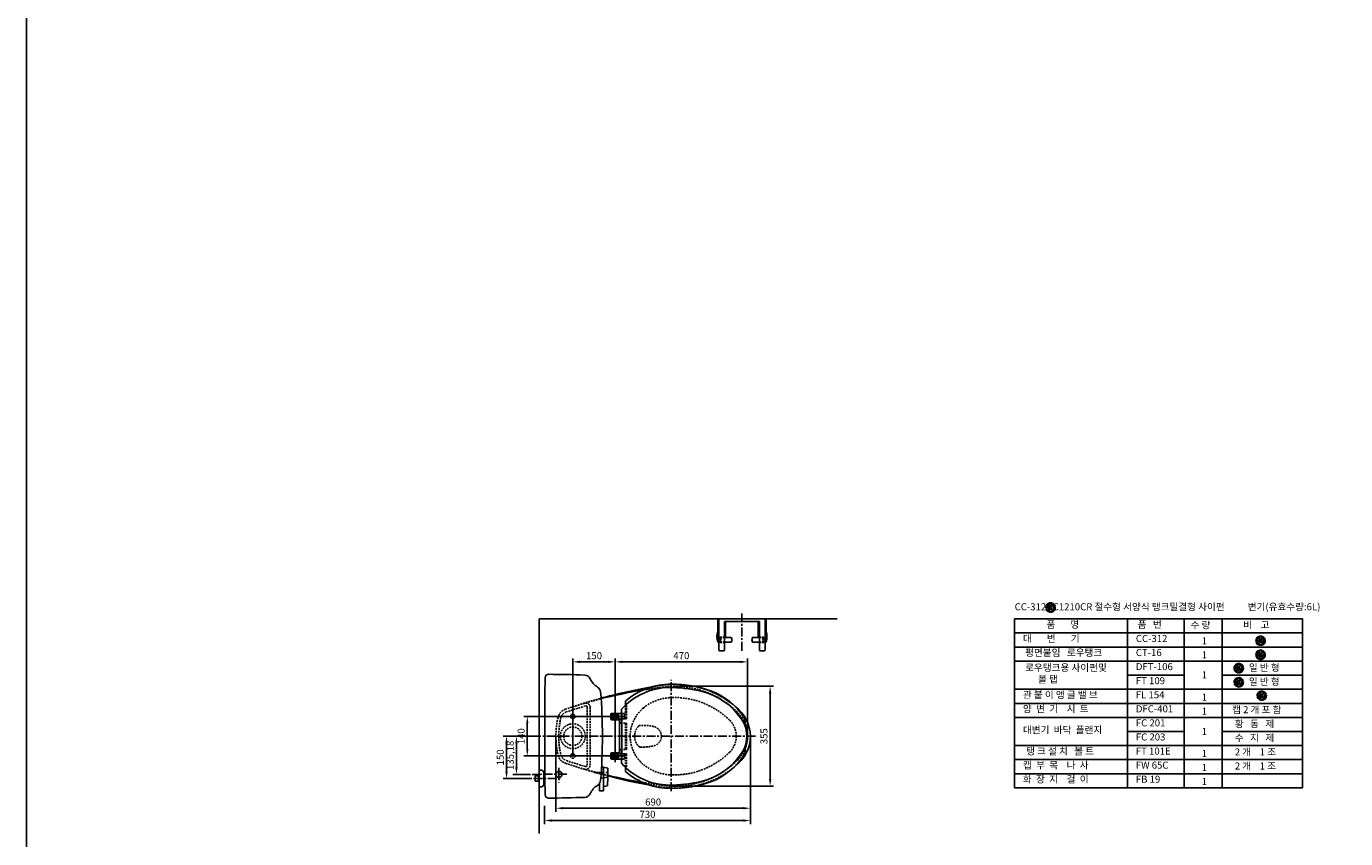
# Model space of a CAD drawing. Units: millimetres. Extents: x 1545303 to 1823149, y 1682205 to 1893693.
# Drawn here: x 1632419 to 1637105, y 1708586 to 1711471 of the extents above; entities that cross this region are included whole.
import ezdxf

# ---------------------------------------------------------------- set-up
doc = ezdxf.new("R2010")
doc.units = ezdxf.units.MM
doc.linetypes.add('CENTER', pattern=[50.8, 31.75, -6.35, 6.35, -6.35])
doc.linetypes.add('HIDDEN', pattern=[9.525, 6.35, -3.175])
for name, color, linetype in [('CENTER', 2, 'CENTER'), ('CERAMIC', 7, 'Continuous'), ('dim', 8, 'Continuous'), ('FAUCET', 4, 'Continuous'), ('HIDDEN', 8, 'HIDDEN'), ('TEXT', 3, 'Continuous'), ('WALLLINE', 5, 'Continuous')]:
    doc.layers.add(name, color=color, linetype=linetype)
doc.styles.add('HAN', font='TXT.shx', dxfattribs={"bigfont": 'GHS.shx'})
doc.styles.get("Standard").update_dxf_attribs({"font": 'HMKMMAG.TTF'})
doc.dimstyles.new('ISO-25', dxfattribs={"dimtxt": 2.5, "dimasz": 2.5, "dimexe": 1.25, "dimexo": 0.625, "dimtad": 1, "dimtxsty": 'Standard', "dimcen": 2.5, "dimadec": 0, "dimazin": 0, "dimtfac": 1, "dimtmove": 0, "dimatfit": 3, "dimfxl": 1, "dimarcsym": 0})

# ---------------------------------------------------------------- blocks, each defined once
blk = doc.blocks.new('*D1330')
at = {"layer": 'Defpoints', "color": 0, "linetype": 'Continuous', "transparency": 16777216}
for p in [(1634990.4, 1708949.8), (1634259.5, 1708709), (1634990.4, 1708650.3)]:
    blk.add_point(p, dxfattribs=at)
at = {"layer": 'dim', "color": 0, "linetype": 'Continuous', "lineweight": -2, "transparency": 16777216}
for p, q in [((1634990.4, 1708943.6), (1634990.4, 1708637.8)), ((1634259.5, 1708702.7), (1634259.5, 1708637.8)), ((1634284.5, 1708650.3), (1634965.4, 1708650.3))]:
    blk.add_line(p, q, dxfattribs=at)
at = {"layer": 'dim', "color": 0, "linetype": 'Continuous', "transparency": 16777216}
for points in [[(1634284.5, 1708654.5), (1634284.5, 1708646.1), (1634259.5, 1708650.3)], [(1634965.4, 1708654.5), (1634965.4, 1708646.1), (1634990.4, 1708650.3)]]:
    blk.add_solid(points, dxfattribs=at)
at = {"layer": 'dim', "color": 0, "linetype": 'Continuous', "transparency": 16777216, "insert": (1634625, 1708669.1), "char_height": 25, "attachment_point": 5}
blk.add_mtext('730', dxfattribs=at)
blk = doc.blocks.new('*D1331')
at = {"layer": 'Defpoints', "color": 0, "linetype": 'Continuous', "transparency": 16777216}
for p in [(1634980.4, 1709214), (1634510.4, 1709035), (1634980.4, 1708949.6)]:
    blk.add_point(p, dxfattribs=at)
at = {"layer": 'dim', "color": 0, "linetype": 'Continuous', "lineweight": -2, "transparency": 16777216}
for p, q in [((1634510.4, 1709041.2), (1634510.4, 1709226.5)), ((1634535.4, 1709214), (1634955.4, 1709214)), ((1634980.4, 1708955.8), (1634980.4, 1709226.5))]:
    blk.add_line(p, q, dxfattribs=at)
at = {"layer": 'dim', "color": 0, "linetype": 'Continuous', "transparency": 16777216}
for points in [[(1634535.4, 1709218.2), (1634535.4, 1709209.9), (1634510.4, 1709214)], [(1634955.4, 1709218.2), (1634955.4, 1709209.9), (1634980.4, 1709214)]]:
    blk.add_solid(points, dxfattribs=at)
at = {"layer": 'dim', "color": 0, "linetype": 'Continuous', "transparency": 16777216, "insert": (1634745.4, 1709232.8), "char_height": 25, "attachment_point": 5}
blk.add_mtext('470', dxfattribs=at)
blk = doc.blocks.new('*D1332')
at = {"layer": 'Defpoints', "color": 0, "linetype": 'Continuous', "transparency": 16777216}
for p in [(1634299.7, 1708949.6), (1634990.4, 1708949.6), (1634990.4, 1708694.1)]:
    blk.add_point(p, dxfattribs=at)
at = {"layer": 'dim', "color": 0, "linetype": 'Continuous', "lineweight": -2, "transparency": 16777216}
for p, q in [((1634299.7, 1708943.3), (1634299.7, 1708681.6)), ((1634990.4, 1708943.3), (1634990.4, 1708681.6)), ((1634324.7, 1708694.1), (1634965.4, 1708694.1))]:
    blk.add_line(p, q, dxfattribs=at)
at = {"layer": 'dim', "color": 0, "linetype": 'Continuous', "transparency": 16777216}
for points in [[(1634324.7, 1708698.2), (1634324.7, 1708689.9), (1634299.7, 1708694.1)], [(1634965.4, 1708698.2), (1634965.4, 1708689.9), (1634990.4, 1708694.1)]]:
    blk.add_solid(points, dxfattribs=at)
at = {"layer": 'dim', "color": 0, "linetype": 'Continuous', "transparency": 16777216, "insert": (1634645.1, 1708712.8), "char_height": 25, "attachment_point": 5}
blk.add_mtext('690', dxfattribs=at)
blk = doc.blocks.new('*D1333')
at = {"layer": 'Defpoints', "color": 0, "linetype": 'Continuous', "transparency": 16777216}
for p in [(1634510.4, 1709214), (1634359.9, 1708871.5), (1634510.4, 1708871.5)]:
    blk.add_point(p, dxfattribs=at)
at = {"layer": 'dim', "color": 0, "linetype": 'Continuous', "lineweight": -2, "transparency": 16777216}
for p, q in [((1634359.9, 1708877.8), (1634359.9, 1709226.5)), ((1634384.9, 1709214), (1634485.4, 1709214)), ((1634510.4, 1708877.8), (1634510.4, 1709226.5))]:
    blk.add_line(p, q, dxfattribs=at)
at = {"layer": 'dim', "color": 0, "linetype": 'Continuous', "transparency": 16777216}
for points in [[(1634384.9, 1709218.2), (1634384.9, 1709209.9), (1634359.9, 1709214)], [(1634485.4, 1709218.2), (1634485.4, 1709209.9), (1634510.4, 1709214)]]:
    blk.add_solid(points, dxfattribs=at)
at = {"layer": 'dim', "color": 0, "linetype": 'Continuous', "transparency": 16777216, "insert": (1634435.2, 1709232.8), "char_height": 25, "attachment_point": 5}
blk.add_mtext('150', dxfattribs=at)
blk = doc.blocks.new('*D1334')
at = {"layer": 'Defpoints', "color": 0, "linetype": 'Continuous', "transparency": 16777216}
for p in [(1634198.1, 1709020.1), (1634510.4, 1709020.1), (1634510.4, 1708879.6)]:
    blk.add_point(p, dxfattribs=at)
at = {"layer": 'dim', "color": 0, "linetype": 'Continuous', "lineweight": -2, "transparency": 16777216}
for p, q in [((1634504.2, 1709020.1), (1634185.6, 1709020.1)), ((1634198.1, 1708904.6), (1634198.1, 1708995.1)), ((1634504.2, 1708879.6), (1634185.6, 1708879.6))]:
    blk.add_line(p, q, dxfattribs=at)
at = {"layer": 'dim', "color": 0, "linetype": 'Continuous', "transparency": 16777216}
for points in [[(1634194, 1708995.1), (1634202.3, 1708995.1), (1634198.1, 1709020.1)], [(1634194, 1708904.6), (1634202.3, 1708904.6), (1634198.1, 1708879.6)]]:
    blk.add_solid(points, dxfattribs=at)
at = {"layer": 'dim', "color": 0, "linetype": 'Continuous', "transparency": 16777216, "insert": (1634179.4, 1708949.8), "char_height": 25, "attachment_point": 5, "rotation": 90}
blk.add_mtext('140', dxfattribs=at)
blk = doc.blocks.new('*D1335')
at = {"layer": 'Defpoints', "color": 0, "linetype": 'Continuous', "transparency": 16777216}
for p in [(1634124.3, 1708949.6), (1634234.8, 1708949.6), (1634220.4, 1708799.6)]:
    blk.add_point(p, dxfattribs=at)
at = {"layer": 'dim', "color": 0, "linetype": 'Continuous', "lineweight": -2, "transparency": 16777216}
for p, q in [((1634228.5, 1708949.6), (1634111.8, 1708949.6)), ((1634124.3, 1708824.6), (1634124.3, 1708924.6)), ((1634214.2, 1708799.6), (1634111.8, 1708799.6))]:
    blk.add_line(p, q, dxfattribs=at)
at = {"layer": 'dim', "color": 0, "linetype": 'Continuous', "transparency": 16777216}
for points in [[(1634120.1, 1708924.6), (1634128.5, 1708924.6), (1634124.3, 1708949.6)], [(1634120.1, 1708824.6), (1634128.5, 1708824.6), (1634124.3, 1708799.6)]]:
    blk.add_solid(points, dxfattribs=at)
at = {"layer": 'dim', "color": 0, "linetype": 'Continuous', "transparency": 16777216, "insert": (1634105.5, 1708874.6), "char_height": 25, "attachment_point": 5, "rotation": 90}
blk.add_mtext('150', dxfattribs=at)
blk = doc.blocks.new('*D1336')
at = {"layer": 'Defpoints', "color": 0, "linetype": 'Continuous', "transparency": 16777216}
for p in [(1634159.6, 1708949.6), (1634251.8, 1708949.6), (1634215.1, 1708814.4)]:
    blk.add_point(p, dxfattribs=at)
at = {"layer": 'dim', "color": 0, "linetype": 'Continuous', "lineweight": -2, "transparency": 16777216}
for p, q in [((1634245.6, 1708949.6), (1634147.1, 1708949.6)), ((1634159.6, 1708839.4), (1634159.6, 1708924.6)), ((1634208.9, 1708814.4), (1634147.1, 1708814.4))]:
    blk.add_line(p, q, dxfattribs=at)
at = {"layer": 'dim', "color": 0, "linetype": 'Continuous', "transparency": 16777216}
for points in [[(1634155.5, 1708924.6), (1634163.8, 1708924.6), (1634159.6, 1708949.6)], [(1634155.5, 1708839.4), (1634163.8, 1708839.4), (1634159.6, 1708814.4)]]:
    blk.add_solid(points, dxfattribs=at)
at = {"layer": 'dim', "color": 0, "linetype": 'Continuous', "transparency": 16777216, "insert": (1634140.8, 1708882), "char_height": 25, "attachment_point": 5, "rotation": 90}
blk.add_mtext('135,18', dxfattribs=at)
blk = doc.blocks.new('*D1337')
at = {"layer": 'Defpoints', "color": 0, "linetype": 'Continuous', "transparency": 16777216}
for p in [(1634720.1, 1709127.3), (1634720.1, 1708772.3), (1635060.7, 1708772.3)]:
    blk.add_point(p, dxfattribs=at)
at = {"layer": 'dim', "color": 0, "linetype": 'Continuous', "lineweight": -2, "transparency": 16777216}
for p, q in [((1634726.4, 1709127.3), (1635073.2, 1709127.3)), ((1635060.7, 1709102.3), (1635060.7, 1708797.3)), ((1634726.4, 1708772.3), (1635073.2, 1708772.3))]:
    blk.add_line(p, q, dxfattribs=at)
at = {"layer": 'dim', "color": 0, "linetype": 'Continuous', "transparency": 16777216}
for points in [[(1635056.5, 1709102.3), (1635064.9, 1709102.3), (1635060.7, 1709127.3)], [(1635056.5, 1708797.3), (1635064.9, 1708797.3), (1635060.7, 1708772.3)]]:
    blk.add_solid(points, dxfattribs=at)
at = {"layer": 'dim', "color": 0, "linetype": 'Continuous', "transparency": 16777216, "insert": (1635042, 1708949.8), "char_height": 25, "attachment_point": 5, "rotation": 90}
blk.add_mtext('355', dxfattribs=at)
blk = doc.blocks.new('A$C76E50960')
h = blk.add_hatch()
h.set_pattern_fill('ANSI31', color=256, style=0)
h.set_pattern_definition([(45, (-2643.54956, -192.0443), (-0.0883883476, 0.0883883476), [])])
h.paths.add_polyline_path([(14, 18.2), (14, 24.7), (11, 24.7), (11, 8.7), (14, 8.7), (14, 13.5), (15.1, 14.9), (20.6, 8.7), (25.1, 8.7), (17.1, 17.4), (24.2, 24.7), (20.3, 24.7)])
for p, q in [((0.8, 11.5), (3.8, 11.5)), ((11, 24.7), (11, 8.7)), ((14, 24.7), (11, 24.7)), ((11, 8.7), (14, 8.7)), ((14, 18.2), (20.3, 24.7)), ((14, 24.7), (14, 18.2)), ((14, 13.5), (15.1, 14.9)), ((14, 13.5), (14, 8.7)), ((20.6, 8.7), (15.1, 14.9)), ((17.1, 17.4), (24.2, 24.7)), ((25.1, 8.7), (17.1, 17.4)), ((20.3, 24.7), (24.2, 24.7)), ((20.6, 8.7), (25.1, 8.7)), ((29.6, 21.5), (32.6, 21.5))]:
    blk.add_line(p, q)
at = {"layer": 'TEXT'}
for p, q in [((0, 17.7), (3.6, 21.3)), ((0, 17.3), (3.5, 20.7)), ((0, 16.9), (3.3, 20.2)), ((0, 16.5), (3.2, 19.7)), ((0, 16.2), (3.1, 19.3)), ((0, 15.8), (3, 18.8)), ((0, 15.5), (2.9, 18.4)), ((0.1, 18.5), (4.1, 22.5)), ((0.1, 18.1), (3.9, 21.9)), ((0.1, 15.2), (3, 18.1)), ((0.2, 19.3), (5.1, 24.1)), ((0.2, 18.9), (4.5, 23.2)), ((0.3, 19.7), (6.1, 25.6)), ((0.4, 20.2), (13.1, 32.9)), ((0.5, 20.7), (12.6, 32.8)), ((0.5, 15.2), (3.3, 18.1)), ((0.6, 21.2), (12.1, 32.6)), ((0.8, 21.7), (11.6, 32.5)), ((0.9, 15.2), (3.7, 18.1)), ((0.9, 11.3), (1.1, 11.5)), ((1, 22.2), (11, 32.3)), ((1, 11), (1.5, 11.5)), ((1.1, 10.7), (1.8, 11.5)), ((1.2, 22.8), (10.4, 32.1)), ((1.2, 15.2), (4.1, 18.1)), ((1.2, 10.5), (2.2, 11.5)), ((1.3, 10.2), (2.6, 11.5)), ((1.4, 9.9), (2.9, 11.5)), ((1.5, 23.5), (9.8, 31.8)), ((1.5, 9.7), (3.3, 11.5)), ((1.6, 15.2), (4.4, 18.1)), ((1.6, 9.4), (3.6, 11.5)), ((1.8, 24.2), (9.1, 31.5)), ((1.8, 9.2), (3.9, 11.3)), ((1.9, 15.2), (4.8, 18.1)), ((1.9, 9), (4, 11.1)), ((2, 8.7), (4.1, 10.8)), ((2.1, 8.5), (4.2, 10.6)), ((2.2, 25), (8.3, 31)), ((2.3, 15.2), (5.1, 18.1)), ((2.3, 8.3), (4.4, 10.3)), ((2.4, 8), (4.5, 10.1)), ((2.5, 7.8), (4.6, 9.9)), ((2.7, 15.2), (5.5, 18.1)), ((2.7, 7.6), (4.7, 9.6)), ((2.8, 25.9), (7.3, 30.4)), ((2.8, 7.4), (4.9, 9.4)), ((3, 15.2), (5.9, 18.1)), ((3, 7.1), (5, 9.2)), ((3.1, 6.9), (5.2, 9)), ((3.3, 6.7), (5.3, 8.8)), ((3.4, 15.2), (6.2, 18.1)), ((3.4, 6.5), (5.5, 8.5)), ((3.6, 6.3), (5.6, 8.3)), ((3.8, 15.2), (6.6, 18.1)), ((3.8, 6.1), (5.8, 8.1)), ((3.9, 5.9), (5.9, 7.9)), ((4, 27.4), (5.8, 29.3)), ((4.1, 15.2), (7, 18.1)), ((4.1, 5.7), (6.1, 7.7)), ((4.3, 5.5), (6.3, 7.5)), ((4.4, 5.3), (6.4, 7.3)), ((4.5, 15.2), (7.2, 17.9)), ((4.6, 5.1), (6.6, 7.1)), ((4.8, 5), (6.8, 7)), ((4.9, 15.2), (7.2, 17.5)), ((5, 4.8), (7, 6.8)), ((5.2, 15.2), (7.2, 17.1)), ((5.2, 4.6), (7.2, 6.6)), ((5.3, 4.4), (7.3, 6.4)), ((5.5, 4.2), (7.5, 6.3)), ((5.6, 15.2), (7.2, 16.8)), ((5.7, 4.1), (7.7, 6.1)), ((5.9, 15.2), (7.2, 16.4)), ((5.9, 3.9), (7.9, 5.9)), ((6.1, 3.7), (8.1, 5.8)), ((6.3, 15.2), (7.2, 16.1)), ((6.3, 3.6), (8.3, 5.6)), ((6.5, 3.4), (8.5, 5.5)), ((6.7, 15.2), (7.2, 15.7)), ((6.7, 3.3), (8.8, 5.3)), ((6.9, 3.1), (9, 5.2)), ((7, 15.2), (7.2, 15.3)), ((7.2, 3), (9.2, 5)), ((7.4, 2.8), (9.4, 4.9)), ((7.6, 2.7), (9.6, 4.7)), ((7.7, 27.1), (13.5, 33)), ((7.8, 2.5), (9.9, 4.6)), ((8, 2.4), (10.1, 4.5)), ((8.3, 2.3), (10.4, 4.3)), ((8.5, 2.1), (10.6, 4.2)), ((8.7, 2), (10.8, 4.1)), ((9, 1.9), (11.1, 4)), ((9.1, 28.2), (14, 33.1)), ((9.2, 1.7), (11.3, 3.9)), ((9.5, 1.6), (11.6, 3.8)), ((9.7, 1.5), (11.9, 3.7)), ((10, 28.7), (14.4, 33.1)), ((10, 1.4), (12.1, 3.6)), ((10.2, 1.3), (12.4, 3.5)), ((10.5, 1.2), (12.7, 3.4)), ((10.7, 1.1), (13, 3.3)), ((10.8, 29.1), (14.8, 33.2)), ((11, 1), (13.3, 3.3)), ((11.3, 0.9), (13.6, 3.2)), ((11.4, 29.4), (15.2, 33.2)), ((11.5, 0.8), (13.9, 3.1)), ((11.8, 0.7), (14.2, 3.1)), ((12, 29.6), (15.6, 33.2)), ((12.1, 0.6), (14.5, 3)), ((12.4, 0.6), (14.8, 3)), ((12.5, 29.8), (16, 33.3)), ((12.7, 0.5), (15.1, 2.9)), ((13, 0.4), (15.4, 2.9)), ((13.1, 30), (16.4, 33.3)), ((13.3, 0.3), (15.8, 2.9)), ((13.5, 30.1), (16.7, 33.3)), ((13.6, 0.3), (16.1, 2.8)), ((13.9, 0.2), (16.5, 2.8)), ((14, 30.2), (17.1, 33.3)), ((14.2, 0.2), (16.8, 2.8)), ((14.4, 30.3), (17.4, 33.2)), ((14.5, 0.1), (17.2, 2.8)), ((14.8, 0.1), (17.6, 2.9)), ((14.9, 30.3), (17.8, 33.2)), ((15.2, 0.1), (18, 2.9)), ((15.3, 30.4), (18.1, 33.2)), ((15.5, 0), (18.4, 3)), ((15.7, 30.4), (18.4, 33.2)), ((15.8, 0), (18.8, 3)), ((16.1, 30.4), (18.8, 33.1)), ((16.2, 0), (19.3, 3.1)), ((16.4, 30.4), (19.1, 33.1)), ((16.6, 0), (19.7, 3.2)), ((16.8, 30.4), (19.4, 33)), ((16.9, 0), (20.2, 3.3)), ((17.2, 30.4), (19.7, 33)), ((17.3, 0), (20.7, 3.5)), ((17.5, 30.4), (20, 32.9)), ((17.7, 0), (21.3, 3.6)), ((17.8, 30.4), (20.3, 32.9)), ((18.1, 0.1), (21.9, 3.9)), ((18.2, 30.3), (20.6, 32.8)), ((18.5, 30.3), (20.9, 32.7)), ((18.5, 0.1), (22.5, 4.2)), ((18.8, 30.3), (21.2, 32.6)), ((18.9, 0.2), (23.3, 4.5)), ((19.1, 30.2), (21.5, 32.6)), ((19.3, 0.2), (24.2, 5.1)), ((19.4, 30.1), (21.7, 32.5)), ((19.7, 30.1), (22, 32.4)), ((19.8, 0.3), (25.7, 6.2)), ((20, 30), (22.3, 32.3)), ((20.2, 0.4), (32.9, 13)), ((20.3, 29.9), (22.5, 32.2)), ((20.6, 29.9), (22.8, 32.1)), ((20.7, 0.5), (32.8, 12.6)), ((20.9, 29.8), (23.1, 32)), ((21.1, 29.7), (23.3, 31.9)), ((21.2, 0.6), (32.6, 12.1)), ((21.4, 29.6), (23.6, 31.8)), ((21.7, 29.5), (23.8, 31.6)), ((21.7, 0.8), (32.5, 11.6)), ((21.9, 29.4), (24.1, 31.5)), ((22.2, 29.3), (24.3, 31.4)), ((22.3, 1), (32.3, 11)), ((22.4, 29.2), (24.5, 31.3)), ((22.7, 29), (24.8, 31.1)), ((22.9, 28.9), (25, 31)), ((22.9, 1.2), (32.1, 10.4)), ((23.2, 28.8), (25.2, 30.9)), ((23.4, 28.7), (25.5, 30.7)), ((23.5, 1.5), (31.8, 9.8)), ((23.6, 28.5), (25.7, 30.6)), ((23.9, 28.4), (25.9, 30.4)), ((24.1, 28.3), (26.1, 30.3)), ((24.2, 1.8), (31.5, 9.1)), ((24.3, 28.1), (26.3, 30.1)), ((24.5, 28), (26.5, 30)), ((24.7, 27.8), (26.8, 29.8)), ((24.9, 27.7), (27, 29.7)), ((25, 2.2), (31, 8.3)), ((25.1, 27.5), (27.2, 29.5)), ((25.3, 27.3), (27.4, 29.4)), ((25.5, 27.2), (27.6, 29.2)), ((25.6, 15.3), (28.4, 18.1)), ((25.6, 15.6), (28.1, 18.1)), ((25.6, 16), (27.7, 18.1)), ((25.6, 16.4), (27.3, 18.1)), ((25.6, 16.7), (27, 18.1)), ((25.6, 17.1), (26.6, 18.1)), ((25.6, 17.5), (26.2, 18.1)), ((25.6, 17.8), (25.9, 18.1)), ((25.7, 27), (27.7, 29)), ((25.9, 26.8), (27.9, 28.8)), ((26, 15.2), (28.8, 18.1)), ((26, 2.9), (30.4, 7.3)), ((26.1, 26.7), (28.1, 28.7)), ((26.3, 26.5), (28.3, 28.5)), ((26.3, 15.2), (29.2, 18.1)), ((26.5, 26.3), (28.5, 28.3)), ((26.7, 26.1), (28.7, 28.1)), ((26.7, 15.2), (29.5, 18.1)), ((26.8, 25.9), (28.8, 27.9)), ((27, 25.7), (29, 27.7)), ((27, 15.2), (29.9, 18.1)), ((27.1, 7.6), (33, 13.5)), ((27.2, 25.5), (29.2, 27.5)), ((27.3, 25.3), (29.4, 27.3)), ((27.4, 15.2), (30.2, 18.1)), ((27.5, 25.1), (29.5, 27.2)), ((27.5, 4.1), (29.2, 5.7)), ((27.7, 24.9), (29.7, 26.9)), ((27.8, 24.7), (29.8, 26.7)), ((27.8, 15.2), (30.6, 18.1)), ((28, 24.5), (30, 26.5)), ((28.1, 24.3), (30.2, 26.3)), ((28.1, 15.2), (31, 18.1)), ((28.2, 9.1), (33, 13.9)), ((28.3, 24.1), (30.3, 26.1)), ((28.4, 23.8), (30.4, 25.9)), ((28.5, 23.6), (30.6, 25.7)), ((28.5, 15.2), (31.3, 18.1)), ((28.7, 23.4), (30.7, 25.5)), ((28.7, 10), (33.1, 14.4)), ((28.8, 23.2), (30.9, 25.2)), ((28.9, 22.9), (31, 25)), ((28.9, 15.2), (31.7, 18.1)), ((29, 22.7), (31.1, 24.8)), ((29.1, 10.7), (33.2, 14.8)), ((29.2, 22.4), (31.3, 24.5)), ((29.2, 15.2), (32.1, 18.1)), ((29.3, 22.2), (31.4, 24.3)), ((29.4, 21.9), (31.5, 24.1)), ((29.4, 11.4), (33.2, 15.2)), ((29.5, 21.7), (31.6, 23.8)), ((29.6, 21.5), (31.8, 23.6)), ((29.6, 15.2), (32.4, 18.1)), ((29.6, 12), (33.2, 15.6)), ((29.8, 12.5), (33.3, 16)), ((30, 21.5), (31.9, 23.3)), ((30, 15.2), (32.8, 18.1)), ((30, 13), (33.3, 16.3)), ((30.1, 13.5), (33.3, 16.7)), ((30.2, 14), (33.3, 17.1)), ((30.3, 15.2), (33.2, 18.1)), ((30.3, 14.9), (33.2, 17.8)), ((30.3, 14.4), (33.2, 17.4)), ((30.4, 21.5), (32, 23.1)), ((30.7, 21.5), (32.1, 22.8)), ((31.1, 21.5), (32.2, 22.5)), ((31.5, 21.5), (32.3, 22.3)), ((31.8, 21.5), (32.4, 22)), ((32.2, 21.5), (32.5, 21.7))]:
    blk.add_line(p, q, dxfattribs=at)
for points in [[(32.6, 21.5, 0.9007), (0.1, 15.2), (7.2, 15.2), (7.2, 18.1), (2.9, 18.1, -0.792951), (29.6, 21.5, -0.792951)], [(0.8, 11.5, 0.890586), (33.2, 18.1), (25.6, 18.1), (25.6, 15.2), (30.4, 15.2, -0.781736), (3.8, 11.5, -0.781736)]]:
    blk.add_lwpolyline(points, format="xyb", dxfattribs=at)
blk = doc.blocks.new('A$C7D2E175E')
blk.add_blockref('A$C76E50960', (0, 0))
blk = doc.blocks.new('A$C32584485')
blk.add_blockref('A$C7D2E175E', (0, 0))
blk = doc.blocks.new('A$C1DAB4421')
blk.add_blockref('A$C32584485', (0, 0))
blk = doc.blocks.new('A$C375E4420')
blk.add_blockref('A$C1DAB4421', (0, 0))

msp = doc.modelspace()

# ---------------------------------------------------------------- linework, layer by layer
msp.add_lwpolyline([(1632418.744, 1712473.196), (1654296.339, 1712473.196), (1654296.339, 1699520.106), (1632418.744, 1699520.106)], close=True)
at = {"layer": 'CENTER', "color": 2, "linetype": 'CENTER'}
for p, q in [((1634960.554, 1709253.545), (1634960.554, 1709386.303)), ((1634709.435, 1708754.538), (1634709.435, 1709150.487)), ((1634545.544, 1709019.573), (1634491.479, 1709019.573)), ((1634510.435, 1709034.972), (1634510.435, 1708995.495)), ((1635008.741, 1708949.573), (1634251.806, 1708949.573)), ((1634545.544, 1708879.573), (1634491.479, 1708879.573)), ((1634510.435, 1708857.547), (1634510.435, 1708894.181)), ((1634310.515, 1708837.768), (1634310.515, 1708785.829)), ((1634338.526, 1708814.573), (1634215.142, 1708814.39)), ((1634220.45, 1708799.573), (1634315.082, 1708799.573)), ((1634439.502, 1708820.573), (1634489.418, 1708820.573))]:
    msp.add_line(p, q, dxfattribs=at)
at = {"layer": 'CERAMIC', "linetype": 'Continuous'}
for points in [[(1634464.9, 1708949.823, 0.02062903), (1634458.403, 1709107.228, 0.24196847), (1634447.764, 1709124.299, -0.15580615), (1634421.597, 1709153.954, 0.28833196), (1634402.203, 1709167.094, 0.00640224), (1634273.936, 1709169.82, 0.40608953), (1634261.843, 1709158.255, 0.00796194), (1634259.9, 1709062.738), (1634259.9, 1708949.823)], [(1634638.201, 1709124.652, 0.02324694), (1634456.862, 1709083.839)], [(1634609.287, 1709114.103, 0.02139403), (1634457.491, 1709082.124)], [(1634464.9, 1708949.823, -0.02062903), (1634458.403, 1708792.418, -0.24196847), (1634447.764, 1708775.347, 0.15580615), (1634421.597, 1708745.691, -0.28833196), (1634402.203, 1708732.552, -0.00640224), (1634273.936, 1708729.826, -0.40608953), (1634261.843, 1708741.39, -0.00796194), (1634259.9, 1708836.908), (1634259.9, 1708949.823)], [(1634484.139, 1708810.92, 0.01735561), (1634607.481, 1708785.844, 0.01735561)], [(1634484.139, 1708808.527, 0.01921466), (1634634.251, 1708775.696, 0.01921466)]]:
    msp.add_lwpolyline(points, format="xyb", dxfattribs=at)
msp.add_circle((1634310.515, 1708814.573), 10.506, dxfattribs=at)
at = {"layer": 'FAUCET'}
for p, q in [((1634874.554, 1709366.545), (1634874.554, 1709283.545)), ((1634874.554, 1709366.545), (1635046.554, 1709366.545)), ((1634878.554, 1709256.545), (1634878.554, 1709366.545)), ((1634898.554, 1709357.239), (1635022.554, 1709357.239)), ((1634898.554, 1709256.545), (1634898.554, 1709357.239)), ((1634902.326, 1709357.239), (1634902.326, 1709302.239)), ((1635018.781, 1709357.239), (1635018.781, 1709302.239)), ((1635022.554, 1709256.545), (1635022.554, 1709357.239)), ((1635042.554, 1709256.545), (1635042.554, 1709366.545)), ((1635046.554, 1709366.545), (1635046.554, 1709283.545)), ((1634902.326, 1709302.239), (1634898.554, 1709302.239)), ((1634898.554, 1709300.739), (1634921.009, 1709300.739)), ((1635022.554, 1709300.739), (1635000.099, 1709300.739)), ((1635018.781, 1709302.239), (1635022.554, 1709302.239)), ((1634874.554, 1709283.545), (1634878.554, 1709283.545)), ((1634881.554, 1709253.545), (1634895.554, 1709253.545)), ((1634898.554, 1709283.739), (1634921.009, 1709283.739)), ((1635022.554, 1709283.739), (1635000.099, 1709283.739)), ((1635025.554, 1709253.545), (1635039.554, 1709253.545)), ((1635042.554, 1709283.545), (1635046.554, 1709283.545))]:
    msp.add_line(p, q, dxfattribs=at)
at = {"layer": 'FAUCET', "linetype": 'HIDDEN'}
for p, q in [((1634898.554, 1709302.239), (1634885.179, 1709302.239)), ((1634898.554, 1709300.739), (1634889.179, 1709300.739)), ((1635022.554, 1709302.239), (1635035.929, 1709302.239)), ((1635022.554, 1709300.739), (1635031.929, 1709300.739)), ((1634882.179, 1709299.239), (1634882.179, 1709285.239)), ((1634898.554, 1709282.239), (1634885.179, 1709282.239)), ((1634886.179, 1709297.739), (1634886.179, 1709286.739)), ((1634898.554, 1709283.739), (1634889.179, 1709283.739)), ((1635022.554, 1709283.739), (1635031.929, 1709283.739)), ((1635022.554, 1709282.239), (1635035.929, 1709282.239)), ((1635034.929, 1709297.739), (1635034.929, 1709286.739)), ((1635038.929, 1709299.239), (1635038.929, 1709285.239))]:
    msp.add_line(p, q, dxfattribs=at)
at = {"layer": 'FAUCET', "color": 4, "linetype": 'Continuous'}
for p, q in [((1634546.935, 1709058.573), (1634546.935, 1709074.573)), ((1634495.435, 1709028.573), (1634495.435, 1709010.573)), ((1634541.435, 1709030.573), (1634497.435, 1709030.573)), ((1634532.435, 1708998.573), (1634532.435, 1709045.573)), ((1634543.435, 1709014.073), (1634543.435, 1709028.573)), ((1634525.435, 1709008.573), (1634497.435, 1709008.573)), ((1634541.435, 1709012.073), (1634520.435, 1709012.073)), ((1634525.435, 1708998.573), (1634525.435, 1709009.573)), ((1634525.435, 1708949.573), (1634525.435, 1708994.573)), ((1634531.435, 1709011.573), (1634527.435, 1709011.573)), ((1634530.435, 1708996.573), (1634527.435, 1708996.573)), ((1634525.435, 1708949.573), (1634525.435, 1708904.573)), ((1634495.435, 1708870.573), (1634495.435, 1708888.573)), ((1634525.435, 1708890.573), (1634497.435, 1708890.573)), ((1634541.435, 1708887.073), (1634520.435, 1708887.073)), ((1634525.435, 1708900.573), (1634525.435, 1708889.573)), ((1634530.435, 1708902.573), (1634527.435, 1708902.573)), ((1634531.435, 1708887.573), (1634527.435, 1708887.573)), ((1634532.435, 1708900.573), (1634532.435, 1708853.573)), ((1634543.435, 1708885.073), (1634543.435, 1708870.573)), ((1634469.139, 1708839.576), (1634461.772, 1708840.557)), ((1634469.139, 1708839.576), (1634469.139, 1708756.032)), ((1634484.139, 1708836.573), (1634469.139, 1708839.576)), ((1634484.139, 1708836.573), (1634484.139, 1708803.303)), ((1634541.435, 1708868.573), (1634497.435, 1708868.573)), ((1634546.935, 1708840.573), (1634546.935, 1708824.573)), ((1634238.108, 1708809.324), (1634226.082, 1708808.712)), ((1634226.382, 1708809.228), (1634226.082, 1708808.913)), ((1634226.082, 1708808.913), (1634226.082, 1708808.712)), ((1634226.082, 1708808.712), (1634226.082, 1708808.123)), ((1634226.082, 1708808.123), (1634226.082, 1708799.573)), ((1634226.082, 1708791.023), (1634226.082, 1708799.573)), ((1634226.082, 1708790.435), (1634226.082, 1708791.023)), ((1634238.108, 1708789.823), (1634226.082, 1708790.435)), ((1634226.082, 1708790.234), (1634226.082, 1708790.435)), ((1634226.382, 1708789.919), (1634226.082, 1708790.234)), ((1634238.082, 1708809.823), (1634226.382, 1708809.228)), ((1634238.082, 1708789.323), (1634226.382, 1708789.919)), ((1634238.973, 1708809.823), (1634238.082, 1708809.823)), ((1634238.082, 1708809.823), (1634238.108, 1708809.324)), ((1634238.082, 1708789.323), (1634238.108, 1708789.823)), ((1634238.973, 1708789.323), (1634238.082, 1708789.323)), ((1634238.108, 1708809.324), (1634238.974, 1708809.824)), ((1634238.108, 1708789.823), (1634238.108, 1708809.324)), ((1634238.108, 1708789.823), (1634238.974, 1708789.323)), ((1634238.973, 1708809.823), (1634240.554, 1708809.823)), ((1634238.974, 1708789.323), (1634240.554, 1708789.323)), ((1634240.554, 1708769.573), (1634240.554, 1708829.573)), ((1634240.554, 1708829.573), (1634246.082, 1708829.573)), ((1634257.082, 1708818.573), (1634257.082, 1708780.573)), ((1634260.082, 1708809.823), (1634257.082, 1708809.823)), ((1634260.488, 1708789.323), (1634257.082, 1708789.323)), ((1634260.488, 1708789.323), (1634260.488, 1708809.823)), ((1634469.139, 1708801.571), (1634459.033, 1708800.225)), ((1634484.139, 1708804.573), (1634469.139, 1708801.571)), ((1634482.876, 1708773.899), (1634484.139, 1708803.303)), ((1634240.554, 1708769.573), (1634246.082, 1708769.573)), ((1634454.139, 1708781.113), (1634454.139, 1708756.032)), ((1634454.139, 1708756.032), (1634469.139, 1708756.032)), ((1634469.139, 1708770.636), (1634482.876, 1708773.899))]:
    msp.add_line(p, q, dxfattribs=at)
for points in [[(1634929.389, 1709061.988, 0.21130877), (1634671.245, 1709130.205, 0.0041885), (1634638.201, 1709124.652)], [(1634534.435, 1709032.185, -0.28919971), (1634535.078, 1709033.249, -0.28919971)], [(1634938.192, 1708845.641, 0.23668388), (1634990.435, 1708949.823, 0.24136917), (1634936.333, 1709055.367)], [(1634971.485, 1708904.35, 0.09746895), (1634980.435, 1708949.823, 0.09687078), (1634971.593, 1708995.032)], [(1634980.435, 1708949.573, 0.09716889), (1634971.539, 1708994.914, 0.09716889)], [(1634980.435, 1708949.573, -0.08234869), (1634974.012, 1708910.841, -0.08234869)], [(1634534.435, 1708866.962, 0.28919971), (1634535.078, 1708865.898, 0.28919971)]]:
    msp.add_lwpolyline(points, format="xyb", dxfattribs=at)
for points in [[(1634534.435, 1708949.573), (1634534.435, 1709032.229)], [(1634534.435, 1708949.573), (1634534.435, 1708866.918)]]:
    msp.add_lwpolyline(points, dxfattribs=at)
for centre, radius in [((1634510.435, 1709019.573), 12.5), ((1634510.435, 1709020.072), 8.028), ((1634510.435, 1709019.573), 4), ((1634510.435, 1708879.573), 12.5), ((1634510.435, 1708879.573), 8.028), ((1634510.435, 1708879.573), 4)]:
    msp.add_circle(centre, radius, dxfattribs=at)
at = {"layer": 'FAUCET'}
for centre, radius, start, end in [((1634939.73, 1709303.545), 68.176, 162.940907, 197.059093), ((1634921.009, 1709297.739), 3, 20.743028, 90), ((1635000.099, 1709297.739), 3, 90, 159.256972), ((1634981.377, 1709303.545), 68.176, 342.940907, 17.059093), ((1634881.554, 1709256.545), 3, 180, 270), ((1634895.554, 1709256.545), 3, 270, 0), ((1634921.009, 1709286.739), 3, 270, 339.256972), ((1634906.486, 1709292.239), 18.529, 339.256972, 20.743028), ((1635014.621, 1709292.239), 18.529, 159.256972, 200.743028), ((1635000.099, 1709286.739), 3, 200.743028, 270), ((1635025.554, 1709256.545), 3, 180, 270), ((1635039.554, 1709256.545), 3, 270, 0)]:
    msp.add_arc(centre, radius, start, end, dxfattribs=at)
at = {"layer": 'FAUCET', "linetype": 'HIDDEN'}
for centre, start, end in [((1634885.179, 1709299.239), 90, 180), ((1634889.179, 1709297.739), 90, 180), ((1635031.929, 1709297.739), 0, 90), ((1635035.929, 1709299.239), 0, 90), ((1634885.179, 1709285.239), 180, 270), ((1634889.179, 1709286.739), 180, 270), ((1635031.929, 1709286.739), 270, 0), ((1635035.929, 1709285.239), 270, 0)]:
    msp.add_arc(centre, 3, start, end, dxfattribs=at)
at = {"layer": 'FAUCET', "color": 4, "linetype": 'Continuous'}
for centre, radius, start, end in [((1634706.313, 1708889.378), 233.732, 91.010519, 138.066488), ((1634707.114, 1708890.855), 243.742, 89.454394, 131.084184), ((1634699.712, 1708598.682), 524.397, 77.716751, 89.729233), ((1634713.12, 1708723.476), 411.126, 69.674622, 90.513573), ((1634760.823, 1708879.54), 236.967, 28.214818, 77.707363), ((1634758.453, 1708875.79), 252.763, 39.467761, 67.317372), ((1634497.435, 1709028.573), 2, 90, 180), ((1634541.435, 1709028.573), 2, 0, 90), ((1634849.144, 1708948.018), 136.853, 25.838987, 40.258405), ((1634497.435, 1709010.573), 2, 180, 270), ((1634527.435, 1709009.573), 2, 90, 180), ((1634527.435, 1708998.573), 2, 180, 270), ((1634527.435, 1708994.573), 2, 90, 180), ((1634530.435, 1708998.573), 2, 270, 0), ((1634541.435, 1709014.073), 2, 270, 0), ((1634952.05, 1709003.813), 21.425, 325.160693, 352.196603), ((1634867.471, 1708950.352), 110.166, 359.595159, 21.973437), ((1634962.228, 1709002.78), 11.207, 350.363617, 25.838987), ((1634867.471, 1708948.795), 110.166, 338.026563, 0.404841), ((1634497.435, 1708888.573), 2, 90, 180), ((1634527.435, 1708904.573), 2, 180, 270), ((1634527.435, 1708900.573), 2, 90, 180), ((1634527.435, 1708889.573), 2, 180, 270), ((1634530.435, 1708900.573), 2, 0, 90), ((1634541.435, 1708885.073), 2, 0, 90), ((1634760.823, 1709019.607), 236.967, 282.292637, 331.785182), ((1634849.144, 1708951.129), 136.853, 319.741595, 334.161013), ((1634952.05, 1708895.334), 21.425, 7.803397, 34.839307), ((1634962.228, 1708896.367), 11.207, 334.161013, 9.636383), ((1634497.435, 1708870.573), 2, 180, 270), ((1634706.313, 1709009.769), 233.732, 221.933512, 268.989481), ((1634541.435, 1708870.573), 2, 270, 0), ((1634758.453, 1709023.357), 252.763, 292.682628, 320.532239), ((1634246.082, 1708818.573), 11, 0, 90), ((1634707.114, 1709008.292), 243.742, 228.915816, 270.545606), ((1634699.712, 1709300.465), 524.397, 270.270767, 282.283249), ((1634713.12, 1709175.671), 411.126, 269.486427, 290.325378), ((1634246.082, 1708780.573), 11, 270, 0)]:
    msp.add_arc(centre, radius, start, end, dxfattribs=at)
for p in [(1634720.1, 1709127.323), (1634720.1, 1709127.323), (1634723.213, 1709134.323), (1634931.931, 1708949.823), (1634931.931, 1708949.823), (1634941.966, 1708949.823), (1634941.966, 1708949.823), (1634941.966, 1708949.823), (1634941.966, 1708949.823), (1634980.435, 1708949.823), (1634980.435, 1708949.823), (1634359.9, 1708879.573), (1634359.9, 1708879.573), (1634510.435, 1708879.573), (1634510.435, 1708879.573), (1634510.435, 1708879.573), (1634510.435, 1708871.545), (1634720.1, 1708772.323), (1634723.213, 1708765.323)]:
    msp.add_point(p, dxfattribs=at)
at = {"layer": 'HIDDEN', "color": 8, "linetype": 'HIDDEN'}
for p, q in [((1634546.935, 1709058.573), (1634546.935, 1709013.573)), ((1634550.935, 1709058.573), (1634550.935, 1709013.573)), ((1634530.435, 1708996.573), (1634548.935, 1708996.573)), ((1634531.435, 1709011.573), (1634548.935, 1709011.573)), ((1634546.935, 1708949.573), (1634546.935, 1708994.573)), ((1634550.935, 1708949.573), (1634550.935, 1708994.573)), ((1634546.935, 1708949.573), (1634546.935, 1708904.573)), ((1634550.935, 1708949.573), (1634550.935, 1708904.573)), ((1634530.435, 1708902.573), (1634548.935, 1708902.573)), ((1634531.435, 1708887.573), (1634548.935, 1708887.573)), ((1634546.935, 1708840.573), (1634546.935, 1708885.573)), ((1634550.935, 1708840.573), (1634550.935, 1708885.573))]:
    msp.add_line(p, q, dxfattribs=at)
for points in [[(1634971.593, 1708995.032, 0.10204624), (1634944.635, 1709035.323, 0.24345048), (1634663.605, 1709122.296, 0.0075727), (1634609.287, 1709114.103)], [(1634457.491, 1709082.124, 0.01781547), (1634333.542, 1709045.67, 0.26214153), (1634307.184, 1709016.592, 0.05596689), (1634299.687, 1708949.823, 0.05596689), (1634307.184, 1708883.053, 0.26214153), (1634333.542, 1708853.976, 0.02160145), (1634484.139, 1708810.92)], [(1634456.862, 1709083.839, 0.01619563), (1634333.126, 1709045.529, 0.04365313)], [(1634401.941, 1708832.674, 0.49949132), (1634421.118, 1708847.081), (1634421.118, 1708949.823), (1634421.118, 1709052.565, 0.49949132), (1634401.941, 1709066.972)], [(1634607.481, 1708785.844, 0.00782511), (1634663.605, 1708777.349, 0.24345048), (1634944.635, 1708864.323, 0.10144752), (1634971.485, 1708904.35, 0.10144752)], [(1634484.139, 1708808.527, -0.01972571), (1634333.126, 1708854.117, -0.04365313)], [(1634634.251, 1708775.696, 0.00469003), (1634671.245, 1708769.44, 0.21537703), (1634933.375, 1708840.898, 0.21537703)]]:
    msp.add_lwpolyline(points, format="xyb", dxfattribs=at)
for points in [[(1634940.435, 1708949.823, -0.200903), (1634916.568, 1708892.823, -0.212409), (1634703.464, 1708812.818, -0.15988388), (1634610.678, 1708849.505, -0.22287836), (1634563.623, 1708949.823, -0.22287836), (1634610.678, 1709050.141, -0.15988388), (1634703.464, 1709086.828, -0.212409), (1634916.568, 1709006.823, -0.200903)], [(1634309.722, 1708949.823, 0.05729672), (1634317.316, 1708883.775, 0.24843773), (1634336.703, 1708863.463, 0.0098764), (1634404.725, 1708842.278, 0.46271859), (1634411.082, 1708846.485), (1634411.082, 1708949.823), (1634411.082, 1709053.161, 0.46271859), (1634404.725, 1709057.367, 0.0098764), (1634336.703, 1709036.183, 0.24843773), (1634317.316, 1709015.87, 0.05729672)], [(1634315.744, 1708949.823, 1), (1634404.057, 1708949.823, 1)], [(1634327.284, 1708949.823, 1), (1634392.516, 1708949.823, 1)], [(1634593.032, 1708985.234, 0.18864518), (1634579.179, 1708949.823, 0.18864518), (1634593.032, 1708914.411, 0.20922006), (1634600.404, 1708911.186), (1634609.915, 1708911.186, 0.05936932), (1634647.646, 1708915.682, 0.3463275), (1634674.517, 1708949.823, 0.3463275), (1634647.646, 1708983.964, 0.05936932), (1634609.915, 1708988.46), (1634600.404, 1708988.46, 0.20922006)]]:
    msp.add_lwpolyline(points, format="xyb", close=True, dxfattribs=at)
for centre in [(1634359.9, 1709020.072), (1634359.9, 1708879.573)]:
    msp.add_circle(centre, 8.028, dxfattribs=at)
for centre, start, end in [((1634544.935, 1709013.573), 270, 0), ((1634544.935, 1708994.573), 0, 90), ((1634548.935, 1709013.573), 270, 0), ((1634548.935, 1708994.573), 0, 90), ((1634544.935, 1708904.573), 270, 0), ((1634544.935, 1708885.573), 0, 90), ((1634548.935, 1708904.573), 270, 0), ((1634548.935, 1708885.573), 0, 90)]:
    msp.add_arc(centre, 2, start, end, dxfattribs=at)
msp.add_point((1634299.687, 1708949.823), dxfattribs=at)
at = {"layer": 'TEXT'}
for p, q in [((1635929.292, 1709366.545), (1635929.292, 1708966.545)), ((1635929.292, 1709366.545), (1636951.358, 1709366.545)), ((1636330.324, 1709366.545), (1636330.324, 1708766.545)), ((1636531.06, 1709366.545), (1636531.06, 1708766.545)), ((1636666.54, 1709366.545), (1636666.54, 1708766.545)), ((1636951.358, 1709366.545), (1636951.358, 1709066.545)), ((1635929.292, 1709316.545), (1636951.358, 1709316.545)), ((1635929.292, 1709266.545), (1636951.358, 1709266.545)), ((1635929.292, 1709216.545), (1636951.358, 1709216.545)), ((1636330.324, 1709166.545), (1636531.06, 1709166.545)), ((1636666.54, 1709166.545), (1636951.358, 1709166.545)), ((1635929.292, 1709116.545), (1636951.358, 1709116.545)), ((1635929.292, 1709066.545), (1636951.358, 1709066.545)), ((1636951.358, 1709066.545), (1636951.358, 1708766.545)), ((1635929.292, 1709016.545), (1636951.358, 1709016.545)), ((1636330.324, 1709016.545), (1636531.06, 1709016.545)), ((1635929.292, 1708966.545), (1635929.292, 1708766.545)), ((1636330.324, 1708966.545), (1636531.06, 1708966.545)), ((1636666.54, 1708966.545), (1636951.358, 1708966.545)), ((1635929.292, 1708916.545), (1636951.358, 1708916.545)), ((1635929.292, 1708866.545), (1636951.358, 1708866.545)), ((1635929.292, 1708816.545), (1636951.358, 1708816.545)), ((1636330.324, 1708816.545), (1636531.06, 1708816.545)), ((1635929.292, 1708766.545), (1636951.358, 1708766.545))]:
    msp.add_line(p, q, dxfattribs=at)
at = {"layer": 'WALLLINE'}
for p, q in [((1634240.554, 1709366.545), (1635299.184, 1709366.545)), ((1634240.554, 1708603.85), (1634240.554, 1709366.545))]:
    msp.add_line(p, q, dxfattribs=at)

# ---------------------------------------------------------------- block references
for p in [(1636040.126, 1709390.25), (1636786.376, 1709272.469), (1636786.376, 1709222.469), (1636708.831, 1709174.822), (1636708.831, 1709124.822), (1636790.405, 1709077.174)]:
    msp.add_blockref('A$C375E4420', p)

# ---------------------------------------------------------------- texts
at = {"char_height": 25, "width": 943.6313, "attachment_point": 1, "style": 'HAN'}
for s, insert in [('\\fﾵﾸ\uffbf\ufff2ￃﾼ|b0|i0|c129|p49;CC-312   C1210CR 절수형 서양식 탱크밀결형 사이펀 ', (1635929.332, 1709422.184)), ('\\fﾵﾸ\uffbf\ufff2ￃﾼ|b0|i0|c129|p49;변기(유효수량:6L)', (1636757.156, 1709422.184))]:
    msp.add_mtext(s, dxfattribs=dict(at, insert=insert))
at = {"layer": 'TEXT', "char_height": 25, "attachment_point": 1}
for s, insert, width in [('\\fﾵﾸ\uffbf\ufff2ￃﾼ|b0|i0|c129|p49;품       명', (1636042.067, 1709359.627), 250), ('\\fﾵﾸ\uffbf\ufff2ￃﾼ|b0|i0|c129|p49;품   번', (1636366.141, 1709359.627), 150), ('\\fﾵﾸ\uffbf\ufff2ￃﾼ|b0|i0|c129|p49;수 량', (1636554.234, 1709357.516), 100), ('\\fﾵﾸ\uffbf\ufff2ￃﾼ|b0|i0|c129|p49;비    고', (1636740.959, 1709357.897), 220), ('\\fﾵﾸ\uffbf\ufff2ￃﾼ|b0|i0|c129|p49;대       변       기', (1635958.713, 1709309.627), 370), ('\\fﾵﾸ\uffbf\ufff2ￃﾼ|b0|i0|c129|p49;CC-312', (1636359.82, 1709309.627), 150), ('\\fﾵﾸ\uffbf\ufff2ￃﾼ|b0|i0|c129|p49;1', (1636593.753, 1709301.291), 50), ('\\fﾵﾸ\uffbf\ufff2ￃﾼ|b0|i0|c129|p49;평면붙임   로우탱크', (1635966.56, 1709259.627), 370), ('\\fﾵﾸ\uffbf\ufff2ￃﾼ|b0|i0|c129|p49;CT-16', (1636359.82, 1709259.627), 150), ('\\fﾵﾸ\uffbf\ufff2ￃﾼ|b0|i0|c129|p49;로우탱크용 사이펀및\\P      볼 탭', (1635966.56, 1709206.204), 370), ('\\fﾵﾸ\uffbf\ufff2ￃﾼ|b0|i0|c129|p49;DFT-106', (1636359.82, 1709209.627), 150), ('\\fﾵﾸ\uffbf\ufff2ￃﾼ|b0|i0|c129|p49;1', (1636593.753, 1709251.291), 50), ('\\fﾵﾸ\uffbf\ufff2ￃﾼ|b0|i0|c129|p49;일 반 형', (1636761.206, 1709206.558), 220), ('\\fﾵﾸ\uffbf\ufff2ￃﾼ|b0|i0|c129|p49;FT 109', (1636359.82, 1709159.627), 150), ('\\fﾵﾸ\uffbf\ufff2ￃﾼ|b0|i0|c129|p49;1', (1636593.753, 1709180.176), 50), ('\\fﾵﾸ\uffbf\ufff2ￃﾼ|b0|i0|c129|p49;일 반 형', (1636761.206, 1709156.558), 220), ('\\fﾵﾸ\uffbf\ufff2ￃﾼ|b0|i0|c129|p49;관 붙 이 앵 글 밸 브', (1635958.713, 1709109.627), 370), ('\\fﾵﾸ\uffbf\ufff2ￃﾼ|b0|i0|c129|p49;FL 154', (1636359.82, 1709109.627), 150), ('\\fﾵﾸ\uffbf\ufff2ￃﾼ|b0|i0|c129|p49;1', (1636593.753, 1709101.291), 50), ('\\fﾵﾸ\uffbf\ufff2ￃﾼ|b0|i0|c129|p49;양  변  기    시  트', (1635958.713, 1709059.627), 370), ('\\fﾵﾸ\uffbf\ufff2ￃﾼ|b0|i0|c129|p49;DFC-401', (1636359.82, 1709059.627), 150), ('\\fﾵﾸ\uffbf\ufff2ￃﾼ|b0|i0|c129|p49;1', (1636593.753, 1709051.291), 50), ('\\fﾵﾸ\uffbf\ufff2ￃﾼ|b0|i0|c129|p49;캡 2 개 포 함', (1636701.747, 1709056.558), 220), ('\\fﾵﾸ\uffbf\ufff2ￃﾼ|b0|i0|c129|p49;대변기  바닥  플랜지', (1635958.713, 1708984.784), 370), ('\\fﾵﾸ\uffbf\ufff2ￃﾼ|b0|i0|c129|p49;FC 201', (1636359.82, 1709009.627), 150), ('\\fﾵﾸ\uffbf\ufff2ￃﾼ|b0|i0|c129|p49;1', (1636593.753, 1708979.398), 50), ('\\fﾵﾸ\uffbf\ufff2ￃﾼ|b0|i0|c129|p49;황   동   제', (1636711.243, 1709006.558), 220), ('\\fﾵﾸ\uffbf\ufff2ￃﾼ|b0|i0|c129|p49;FC 203', (1636359.82, 1708959.627), 150), ('\\fﾵﾸ\uffbf\ufff2ￃﾼ|b0|i0|c129|p49;수   지   제', (1636711.243, 1708956.558), 220), ('\\fﾵﾸ\uffbf\ufff2ￃﾼ|b0|i0|c129|p49;탱 크 설 치   볼 트', (1635969.805, 1708909.627), 370), ('\\fﾵﾸ\uffbf\ufff2ￃﾼ|b0|i0|c129|p49;FT 101E', (1636359.82, 1708909.627), 150), ('\\fﾵﾸ\uffbf\ufff2ￃﾼ|b0|i0|c129|p49;1', (1636593.753, 1708901.291), 50), ('\\fﾵﾸ\uffbf\ufff2ￃﾼ|b0|i0|c129|p49;2 개    1 조', (1636711.243, 1708906.558), 220), ('\\fﾵﾸ\uffbf\ufff2ￃﾼ|b0|i0|c129|p49;캡  부  목    나  사', (1635958.713, 1708859.627), 370), ('\\fﾵﾸ\uffbf\ufff2ￃﾼ|b0|i0|c129|p49;FW 65C', (1636359.82, 1708859.627), 150), ('\\fﾵﾸ\uffbf\ufff2ￃﾼ|b0|i0|c129|p49;1', (1636593.753, 1708851.291), 50), ('\\fﾵﾸ\uffbf\ufff2ￃﾼ|b0|i0|c129|p49;2 개    1 조', (1636711.243, 1708856.558), 220), ('\\fﾵﾸ\uffbf\ufff2ￃﾼ|b0|i0|c129|p49;화  장  지    걸  이', (1635958.713, 1708809.627), 370), ('\\fﾵﾸ\uffbf\ufff2ￃﾼ|b0|i0|c129|p49;FB 19', (1636359.82, 1708809.627), 150), ('\\fﾵﾸ\uffbf\ufff2ￃﾼ|b0|i0|c129|p49;1', (1636593.753, 1708801.291), 50)]:
    msp.add_mtext(s, dxfattribs=dict(at, insert=insert, width=width))

# ---------------------------------------------------------------- dimensions: what is measured, and where the dimension line sits
at = {"layer": 'dim', "color": 3, "linetype": 'Continuous'}
for base, p1, p2, text, picture, middle in [((1634510.435, 1709214.033), (1634359.9, 1708871.545), (1634510.435, 1708871.545), '150', '*D1333', (1634435.167, 1709232.783)), ((1634990.435, 1708650.303), (1634259.544, 1708708.966), (1634990.435, 1708949.823), '730', '*D1330', (1634624.989, 1708669.053)), ((1634990.435, 1708694.075), (1634299.687, 1708949.573), (1634990.435, 1708949.573), '690', '*D1332', (1634645.061, 1708712.825))]:
    dim = msp.add_linear_dim(base=base, p1=p1, p2=p2, text=text, dimstyle='ISO-25', override={"dimscale": 10}, dxfattribs=at)
    dim.commit()
    dim.dimension.update_dxf_attribs({"geometry": picture, "text_midpoint": middle})
dim = msp.add_linear_dim(base=(1634980.435, 1709214.033), p1=(1634510.435, 1709034.972), p2=(1634980.435, 1708949.573), dimstyle='ISO-25', override={"dimscale": 10}, dxfattribs=at)
dim.commit()
dim.dimension.update_dxf_attribs({"geometry": '*D1331', "text_midpoint": (1634745.435, 1709232.783)})
for base, p1, p2, picture, middle in [((1635060.704, 1708772.323), (1634720.1, 1709127.323), (1634720.1, 1708772.323), '*D1337', (1635041.954, 1708949.823)), ((1634124.283, 1708949.573), (1634220.45, 1708799.573), (1634234.79, 1708949.573), '*D1335', (1634105.533, 1708874.573)), ((1634159.635, 1708949.573), (1634215.142, 1708814.39), (1634251.806, 1708949.573), '*D1336', (1634140.794, 1708881.982))]:
    dim = msp.add_linear_dim(base=base, p1=p1, p2=p2, angle=90, dimstyle='ISO-25', override={"dimscale": 10}, dxfattribs=at)
    dim.commit()
    dim.dimension.update_dxf_attribs({"geometry": picture, "text_midpoint": middle})
dim = msp.add_linear_dim(base=(1634198.135, 1709020.072), p1=(1634510.435, 1708879.573), p2=(1634510.435, 1709020.072), angle=90, text='140', dimstyle='ISO-25', override={"dimscale": 10}, dxfattribs=at)
dim.commit()
dim.dimension.update_dxf_attribs({"geometry": '*D1334', "text_midpoint": (1634179.385, 1708949.823)})

doc.saveas('drawing.dxf')
